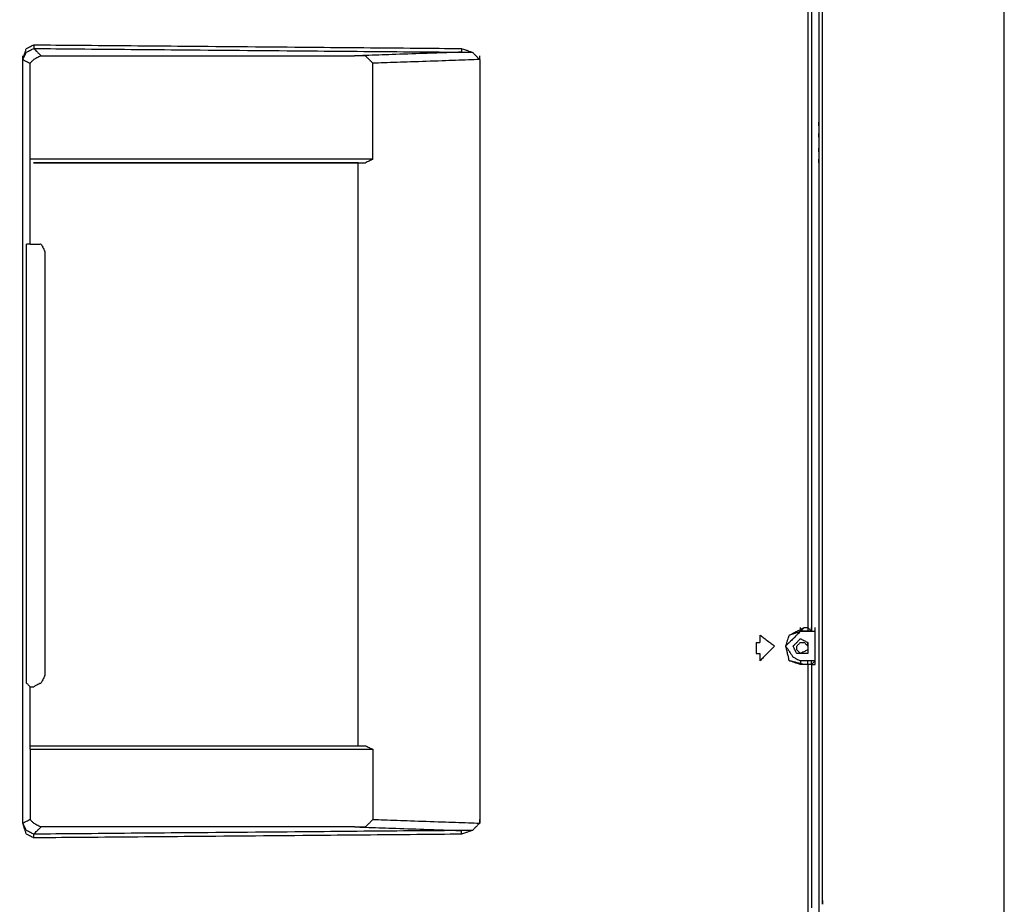
# Model space of a CAD drawing. Extents: x -60 to 65, y -45 to 40.
# Drawn here: x 53 to 65, y -7 to 3 of the extents above; entities that cross this region are included whole.
import ezdxf

# ---------------------------------------------------------------- set-up
doc = ezdxf.new("R2010")
doc.units = 0
doc.header["$MEASUREMENT"] = 0
doc.linetypes.add('$DDT_AUDIT_GENERATED__57_', pattern=[0])
doc.layers.get('0').update_dxf_attribs({"linetype": '$DDT_AUDIT_GENERATED__57_'})
doc.layers.add('-__Ò_1', color=7, linetype='$DDT_AUDIT_GENERATED__57_')

msp = doc.modelspace()

# ---------------------------------------------------------------- linework, layer by layer
at = {"layer": '-__Ò_1'}
for points in [[(62.991, 14.201), (62.991, 11.809), (62.991, 6.103), (62.991, -0.707), (62.991, -6.412), (62.991, -8.805)], [(63.035, -7.383), (63.035, -5.139), (63.035, 0.214), (63.035, 6.603), (63.035, 11.956), (63.035, 14.201)], [(62.858, 9.627), (62.858, 8.199), (62.858, 4.796), (62.858, 0.734), (62.858, -2.67), (62.858, -4.097)], [(62.902, 9.627), (62.902, 8.195), (62.902, 4.78), (62.902, 0.705), (62.902, -2.709), (62.902, -4.141)], [(62.991, 9.671), (62.991, 8.198), (62.991, 4.684), (62.991, 0.49), (62.991, -3.023), (62.991, -4.497)], [(53.398, 2.743), (53.402, 2.754), (53.411, 2.783), (53.423, 2.818), (53.434, 2.852), (53.441, 2.873), (53.444, 2.877), (53.458, 2.884), (53.481, 2.895), (53.504, 2.907), (53.523, 2.916), (53.531, 2.92)], [(53.398, 2.743), (53.402, 2.75), (53.411, 2.769), (53.423, 2.793), (53.434, 2.815), (53.441, 2.829), (53.444, 2.833), (53.458, 2.84), (53.481, 2.851), (53.504, 2.863), (53.523, 2.872), (53.531, 2.876)], [(53.531, 2.92), (54.067, 2.916), (55.345, 2.905), (56.869, 2.892), (58.147, 2.881), (58.683, 2.876)], [(53.531, 2.92), (53.531, 2.916), (53.531, 2.905), (53.531, 2.892), (53.531, 2.881), (53.531, 2.876)], [(53.531, 2.876), (53.54, 2.867), (53.562, 2.845), (53.589, 2.818), (53.611, 2.796), (53.62, 2.787)], [(53.531, 2.876), (54.067, 2.871), (55.345, 2.86), (56.869, 2.847), (58.147, 2.836), (58.683, 2.832)], [(58.683, 2.876), (58.695, 2.872), (58.723, 2.863), (58.759, 2.851), (58.792, 2.84), (58.813, 2.833), (58.818, 2.829), (58.832, 2.815), (58.855, 2.793), (58.878, 2.769), (58.897, 2.75), (58.905, 2.743)], [(58.683, 2.876), (58.683, 2.871), (58.683, 2.86), (58.683, 2.847), (58.683, 2.836), (58.683, 2.832)], [(53.398, 2.743), (53.398, 2.747), (53.398, 2.758), (53.398, 2.771), (53.398, 2.782), (53.398, 2.787)], [(53.398, 2.743), (53.407, 2.738), (53.429, 2.727), (53.455, 2.714), (53.477, 2.703), (53.487, 2.698)], [(53.398, -6.451), (53.398, -5.495), (53.398, -3.215), (53.398, -0.493), (53.398, 1.787), (53.398, 2.743)], [(53.398, -6.451), (53.398, -5.495), (53.398, -3.215), (53.398, -0.493), (53.398, 1.787), (53.398, 2.743)], [(53.62, 2.787), (53.612, 2.783), (53.593, 2.774), (53.569, 2.762), (53.547, 2.751), (53.533, 2.744), (53.53, 2.742), (53.523, 2.735), (53.512, 2.724), (53.5, 2.712), (53.49, 2.702), (53.487, 2.698)], [(53.62, 2.787), (54.012, 2.787), (54.949, 2.787), (56.066, 2.787), (57.002, 2.787), (57.395, 2.787)], [(58.683, 2.832), (58.549, 2.827), (58.23, 2.816), (57.848, 2.803), (57.529, 2.792), (57.395, 2.787)], [(57.617, 2.698), (57.609, 2.706), (57.59, 2.725), (57.567, 2.749), (57.544, 2.771), (57.53, 2.785), (57.525, 2.787), (57.504, 2.787), (57.471, 2.787), (57.435, 2.787), (57.407, 2.787), (57.395, 2.787)], [(58.905, 2.743), (58.771, 2.738), (58.452, 2.727), (58.07, 2.714), (57.751, 2.703), (57.617, 2.698)], [(58.683, 2.832), (58.695, 2.832), (58.723, 2.832), (58.759, 2.832), (58.792, 2.832), (58.813, 2.832), (58.818, 2.829), (58.832, 2.815), (58.855, 2.793), (58.878, 2.769), (58.897, 2.75), (58.905, 2.743)], [(58.905, 2.743), (58.905, 2.747), (58.905, 2.758), (58.905, 2.771), (58.905, 2.782), (58.905, 2.787)], [(58.905, 2.743), (58.905, 1.787), (58.905, -0.493), (58.905, -3.215), (58.905, -5.495), (58.905, -6.451)], [(53.487, 1.544), (53.487, 1.664), (53.487, 1.95), (53.487, 2.292), (53.487, 2.578), (53.487, 2.698)], [(57.617, 1.544), (57.617, 1.664), (57.617, 1.95), (57.617, 2.292), (57.617, 2.578), (57.617, 2.698)], [(62.991, 1.943), (62.991, 1.948), (62.991, 1.959), (62.991, 1.972), (62.991, 1.983), (62.991, 1.988)], [(62.991, 1.81), (62.991, 1.815), (62.991, 1.826), (62.991, 1.839), (62.991, 1.85), (62.991, 1.854)], [(62.991, 1.632), (62.991, 1.637), (62.991, 1.648), (62.991, 1.661), (62.991, 1.672), (62.991, 1.677)], [(57.617, 1.544), (57.187, 1.544), (56.163, 1.544), (54.941, 1.544), (53.916, 1.544), (53.487, 1.544)], [(53.487, 1.499), (53.487, 1.504), (53.487, 1.515), (53.487, 1.528), (53.487, 1.539), (53.487, 1.544)], [(53.487, 1.499), (53.487, 1.504), (53.487, 1.515), (53.487, 1.528), (53.487, 1.539), (53.487, 1.544)], [(57.617, 1.544), (57.608, 1.539), (57.586, 1.528), (57.559, 1.515), (57.537, 1.504), (57.528, 1.499)], [(62.991, 1.499), (62.991, 1.504), (62.991, 1.515), (62.991, 1.528), (62.991, 1.539), (62.991, 1.544)], [(57.439, 1.499), (57.095, 1.499), (56.251, 1.499), (55.194, 1.499), (54.208, 1.499), (53.579, 1.499), (53.581, 1.499), (54.224, 1.499), (55.233, 1.499), (56.314, 1.499), (57.176, 1.499), (57.528, 1.499)], [(53.487, 0.522), (53.487, 0.624), (53.487, 0.866), (53.487, 1.155), (53.487, 1.398), (53.487, 1.499)], [(57.439, 1.499), (57.449, 1.499), (57.471, 1.499), (57.497, 1.499), (57.519, 1.499), (57.528, 1.499)], [(57.439, -5.518), (57.439, -4.788), (57.439, -3.048), (57.439, -0.971), (57.439, 0.769), (57.439, 1.499)], [(53.487, 0.522), (53.482, 0.522), (53.471, 0.522), (53.458, 0.522), (53.447, 0.522), (53.442, 0.522)], [(53.442, 0.389), (53.442, 0.403), (53.442, 0.436), (53.442, 0.475), (53.442, 0.508), (53.442, 0.522)], [(53.487, 0.522), (53.491, 0.522), (53.502, 0.522), (53.515, 0.522), (53.526, 0.522), (53.531, 0.522)], [(53.531, 0.522), (53.539, 0.522), (53.558, 0.522), (53.581, 0.522), (53.604, 0.522), (53.618, 0.522), (53.621, 0.52), (53.628, 0.506), (53.639, 0.484), (53.651, 0.46), (53.66, 0.441), (53.664, 0.433)], [(53.442, -4.674), (53.442, -4.148), (53.442, -2.892), (53.442, -1.393), (53.442, -0.138), (53.442, 0.389)], [(53.664, 0.433), (53.664, -0.098), (53.664, -1.365), (53.664, -2.876), (53.664, -4.143), (53.664, -4.674)], [(62.813, -4.541), (62.799, -4.537), (62.764, -4.529), (62.719, -4.517), (62.675, -4.506), (62.644, -4.499), (62.635, -4.496), (62.63, -4.475), (62.621, -4.436), (62.609, -4.39), (62.599, -4.349), (62.592, -4.323), (62.592, -4.316), (62.599, -4.296), (62.609, -4.265), (62.621, -4.231), (62.63, -4.202), (62.635, -4.186), (62.644, -4.182), (62.675, -4.166), (62.719, -4.144), (62.764, -4.122), (62.799, -4.104), (62.813, -4.097)], [(62.769, -4.541), (62.758, -4.537), (62.732, -4.529), (62.698, -4.517), (62.665, -4.506), (62.642, -4.499), (62.635, -4.496), (62.63, -4.475), (62.621, -4.436), (62.609, -4.39), (62.599, -4.349), (62.592, -4.323), (62.592, -4.316), (62.599, -4.296), (62.609, -4.265), (62.621, -4.231), (62.63, -4.202), (62.635, -4.186), (62.642, -4.184), (62.665, -4.176), (62.698, -4.165), (62.732, -4.154), (62.758, -4.145), (62.769, -4.141)], [(62.769, -4.141), (62.762, -4.148), (62.744, -4.166), (62.722, -4.189), (62.7, -4.21), (62.684, -4.226), (62.68, -4.231), (62.669, -4.241), (62.65, -4.26), (62.627, -4.283), (62.606, -4.304), (62.593, -4.317), (62.593, -4.322), (62.606, -4.341), (62.627, -4.373), (62.65, -4.407), (62.669, -4.436), (62.68, -4.451), (62.684, -4.454), (62.7, -4.462), (62.722, -4.473), (62.744, -4.484), (62.762, -4.493), (62.769, -4.497)], [(62.769, -4.141), (62.769, -4.137), (62.769, -4.126), (62.769, -4.113), (62.769, -4.101), (62.769, -4.097)], [(62.813, -4.097), (62.809, -4.101), (62.798, -4.113), (62.785, -4.126), (62.774, -4.137), (62.769, -4.141)], [(62.769, -4.141), (62.787, -4.141), (62.831, -4.141), (62.884, -4.141), (62.928, -4.141), (62.947, -4.141)], [(62.902, -4.141), (62.888, -4.141), (62.855, -4.141), (62.816, -4.141), (62.783, -4.141), (62.769, -4.141)], [(62.813, -4.097), (62.818, -4.097), (62.829, -4.097), (62.842, -4.097), (62.853, -4.097), (62.858, -4.097)], [(62.858, -4.097), (62.858, -4.101), (62.858, -4.113), (62.858, -4.126), (62.858, -4.137), (62.858, -4.141)], [(62.858, -4.097), (62.862, -4.101), (62.873, -4.113), (62.887, -4.126), (62.898, -4.137), (62.902, -4.141)], [(62.902, -4.141), (62.902, -4.137), (62.902, -4.126), (62.902, -4.113), (62.902, -4.101), (62.902, -4.097)], [(62.902, -4.141), (62.907, -4.141), (62.918, -4.141), (62.931, -4.141), (62.942, -4.141), (62.947, -4.141)], [(62.947, -4.141), (62.947, -4.137), (62.947, -4.126), (62.947, -4.113), (62.947, -4.101), (62.947, -4.097)], [(62.947, -4.141), (62.947, -4.137), (62.947, -4.126), (62.947, -4.113), (62.947, -4.101), (62.947, -4.097)], [(62.947, -4.497), (62.947, -4.46), (62.947, -4.372), (62.947, -4.266), (62.947, -4.178), (62.947, -4.141)], [(62.947, -4.541), (62.947, -4.499), (62.947, -4.4), (62.947, -4.282), (62.947, -4.183), (62.947, -4.141)], [(62.28, -4.186), (62.299, -4.2), (62.343, -4.233), (62.395, -4.272), (62.44, -4.305), (62.458, -4.319)], [(62.28, -4.186), (62.28, -4.195), (62.28, -4.217), (62.28, -4.243), (62.28, -4.265), (62.28, -4.275)], [(62.236, -4.275), (62.241, -4.275), (62.252, -4.275), (62.265, -4.275), (62.276, -4.275), (62.28, -4.275)], [(62.236, -4.275), (62.236, -4.288), (62.236, -4.321), (62.236, -4.361), (62.236, -4.394), (62.236, -4.408)], [(62.458, -4.319), (62.44, -4.337), (62.395, -4.381), (62.343, -4.434), (62.299, -4.478), (62.28, -4.497)], [(62.858, -4.319), (62.858, -4.314), (62.858, -4.303), (62.858, -4.29), (62.858, -4.279), (62.858, -4.275)], [(62.236, -4.408), (62.241, -4.408), (62.252, -4.408), (62.265, -4.408), (62.276, -4.408), (62.28, -4.408)], [(62.28, -4.408), (62.28, -4.417), (62.28, -4.439), (62.28, -4.465), (62.28, -4.487), (62.28, -4.497)], [(62.947, -4.497), (62.928, -4.497), (62.884, -4.497), (62.831, -4.497), (62.787, -4.497), (62.769, -4.497)], [(62.769, -4.497), (62.769, -4.501), (62.769, -4.512), (62.769, -4.525), (62.769, -4.536), (62.769, -4.541)], [(62.858, -4.541), (62.858, -4.536), (62.858, -4.525), (62.858, -4.512), (62.858, -4.501), (62.858, -4.497)], [(62.902, -4.541), (62.902, -4.536), (62.902, -4.525), (62.902, -4.512), (62.902, -4.501), (62.902, -4.497)], [(62.947, -4.497), (62.943, -4.5), (62.933, -4.51), (62.921, -4.522), (62.91, -4.533), (62.903, -4.54), (62.903, -4.541), (62.91, -4.541), (62.921, -4.541), (62.933, -4.541), (62.943, -4.541), (62.947, -4.541)], [(62.947, -4.497), (62.947, -4.492), (62.947, -4.481), (62.947, -4.468), (62.947, -4.457), (62.947, -4.452)], [(62.947, -4.541), (62.947, -4.536), (62.947, -4.525), (62.947, -4.512), (62.947, -4.501), (62.947, -4.497)], [(62.991, -4.497), (62.991, -4.935), (62.991, -5.982), (62.991, -7.231), (62.991, -8.277), (62.991, -8.716)], [(62.902, -4.541), (62.888, -4.541), (62.855, -4.541), (62.816, -4.541), (62.783, -4.541), (62.769, -4.541)], [(62.813, -4.541), (62.809, -4.541), (62.798, -4.541), (62.785, -4.541), (62.774, -4.541), (62.769, -4.541)], [(62.858, -4.541), (62.853, -4.541), (62.842, -4.541), (62.829, -4.541), (62.818, -4.541), (62.813, -4.541)], [(62.858, -4.541), (62.858, -4.887), (62.858, -5.714), (62.858, -6.699), (62.858, -7.526), (62.858, -7.872)], [(62.902, -4.541), (62.898, -4.541), (62.887, -4.541), (62.873, -4.541), (62.862, -4.541), (62.858, -4.541)], [(62.902, -4.541), (62.902, -4.846), (62.902, -5.573), (62.902, -6.44), (62.902, -7.167), (62.902, -7.472)], [(53.442, -4.763), (53.442, -4.754), (53.442, -4.732), (53.442, -4.706), (53.442, -4.683), (53.442, -4.674)], [(53.664, -4.674), (53.66, -4.682), (53.651, -4.701), (53.639, -4.725), (53.628, -4.747), (53.621, -4.761), (53.618, -4.764), (53.604, -4.771), (53.581, -4.782), (53.558, -4.794), (53.539, -4.804), (53.531, -4.808)], [(53.487, -4.808), (53.482, -4.803), (53.471, -4.792), (53.458, -4.779), (53.447, -4.768), (53.442, -4.763)], [(53.487, -4.808), (53.491, -4.808), (53.502, -4.808), (53.515, -4.808), (53.526, -4.808), (53.531, -4.808)], [(53.487, -5.518), (53.487, -5.444), (53.487, -5.268), (53.487, -5.058), (53.487, -4.881), (53.487, -4.808)], [(53.487, -5.518), (53.907, -5.518), (54.909, -5.518), (56.106, -5.518), (57.108, -5.518), (57.528, -5.518)], [(53.487, -5.562), (53.487, -5.558), (53.487, -5.547), (53.487, -5.534), (53.487, -5.523), (53.487, -5.518)], [(53.487, -5.562), (53.916, -5.562), (54.941, -5.562), (56.163, -5.562), (57.187, -5.562), (57.617, -5.562)], [(53.487, -5.562), (53.487, -5.65), (53.487, -5.86), (53.487, -6.109), (53.487, -6.319), (53.487, -6.406)], [(57.528, -5.518), (57.537, -5.523), (57.559, -5.534), (57.586, -5.547), (57.608, -5.558), (57.617, -5.562)], [(57.617, -5.562), (57.617, -5.65), (57.617, -5.86), (57.617, -6.109), (57.617, -6.319), (57.617, -6.406)], [(53.398, -6.451), (53.398, -6.446), (53.398, -6.435), (53.398, -6.422), (53.398, -6.411), (53.398, -6.406)], [(53.398, -6.451), (53.407, -6.446), (53.429, -6.435), (53.455, -6.422), (53.477, -6.411), (53.487, -6.406)], [(53.531, -6.628), (53.523, -6.625), (53.504, -6.615), (53.481, -6.603), (53.458, -6.592), (53.444, -6.585), (53.441, -6.581), (53.434, -6.56), (53.423, -6.526), (53.411, -6.491), (53.402, -6.462), (53.398, -6.451)], [(53.531, -6.584), (53.523, -6.58), (53.504, -6.571), (53.481, -6.559), (53.458, -6.548), (53.444, -6.541), (53.441, -6.538), (53.434, -6.523), (53.423, -6.501), (53.411, -6.477), (53.402, -6.458), (53.398, -6.451)], [(53.487, -6.406), (53.49, -6.41), (53.5, -6.42), (53.512, -6.432), (53.523, -6.443), (53.53, -6.45), (53.533, -6.452), (53.547, -6.459), (53.569, -6.47), (53.593, -6.482), (53.612, -6.491), (53.62, -6.495)], [(53.531, -6.584), (53.54, -6.575), (53.562, -6.553), (53.589, -6.526), (53.611, -6.504), (53.62, -6.495)], [(57.395, -6.495), (57.002, -6.495), (56.066, -6.495), (54.949, -6.495), (54.012, -6.495), (53.62, -6.495)], [(57.395, -6.495), (57.407, -6.495), (57.435, -6.495), (57.471, -6.495), (57.504, -6.495), (57.525, -6.495), (57.53, -6.493), (57.544, -6.479), (57.567, -6.457), (57.59, -6.433), (57.609, -6.414), (57.617, -6.406)], [(57.395, -6.495), (57.529, -6.5), (57.848, -6.511), (58.23, -6.524), (58.549, -6.535), (58.683, -6.54)], [(57.617, -6.406), (57.751, -6.411), (58.07, -6.422), (58.452, -6.435), (58.771, -6.446), (58.905, -6.451)], [(58.905, -6.451), (58.897, -6.458), (58.878, -6.477), (58.855, -6.501), (58.832, -6.523), (58.818, -6.538), (58.813, -6.541), (58.792, -6.548), (58.759, -6.559), (58.723, -6.571), (58.695, -6.58), (58.683, -6.584)], [(58.905, -6.451), (58.897, -6.458), (58.878, -6.477), (58.855, -6.501), (58.832, -6.523), (58.818, -6.538), (58.813, -6.54), (58.792, -6.54), (58.759, -6.54), (58.723, -6.54), (58.695, -6.54), (58.683, -6.54)], [(58.905, -6.451), (58.905, -6.446), (58.905, -6.435), (58.905, -6.422), (58.905, -6.411), (58.905, -6.406)], [(58.683, -6.54), (58.147, -6.544), (56.869, -6.555), (55.345, -6.568), (54.067, -6.579), (53.531, -6.584)], [(58.683, -6.584), (58.147, -6.589), (56.869, -6.6), (55.345, -6.613), (54.067, -6.624), (53.531, -6.628)], [(53.531, -6.628), (53.531, -6.624), (53.531, -6.613), (53.531, -6.6), (53.531, -6.589), (53.531, -6.584)], [(58.683, -6.584), (58.683, -6.579), (58.683, -6.568), (58.683, -6.555), (58.683, -6.544), (58.683, -6.54)], [(63.035, -7.383), (63.035, -7.379), (63.035, -7.368), (63.035, -7.355), (63.035, -7.344), (63.035, -7.339)], [(63.035, -7.428), (63.035, -7.423), (63.035, -7.412), (63.035, -7.399), (63.035, -7.388), (63.035, -7.383)], [(63.035, -7.383), (63.035, -7.388), (63.035, -7.399), (63.035, -7.412), (63.035, -7.423), (63.035, -7.428)]]:
    msp.add_spline(points, degree=3, dxfattribs=at).dxf.unprotected_set("ltscale", 0)
for points, start_tangent, end_tangent in [([(62.858, -4.319), (62.858, -4.315), (62.858, -4.307), (62.858, -4.296), (62.858, -4.285), (62.858, -4.277), (62.858, -4.274), (62.849, -4.27), (62.831, -4.261), (62.808, -4.25), (62.787, -4.239), (62.773, -4.232), (62.769, -4.23), (62.763, -4.236), (62.754, -4.245), (62.743, -4.256), (62.732, -4.267), (62.726, -4.273), (62.724, -4.275), (62.718, -4.281), (62.708, -4.291), (62.697, -4.302), (62.687, -4.312), (62.681, -4.318), (62.681, -4.321), (62.688, -4.335), (62.698, -4.355), (62.709, -4.378), (62.719, -4.397), (62.724, -4.407), (62.73, -4.408), (62.752, -4.408), (62.784, -4.408), (62.817, -4.408), (62.844, -4.408), (62.857, -4.408), (62.858, -4.403), (62.858, -4.387), (62.858, -4.365), (62.858, -4.343), (62.858, -4.326), (62.858, -4.319)], (-0.000033, 1), (-0.000033, 1)), ([(62.858, -4.319), (62.854, -4.315), (62.846, -4.307), (62.835, -4.296), (62.824, -4.285), (62.816, -4.277), (62.813, -4.275), (62.809, -4.275), (62.8, -4.275), (62.789, -4.275), (62.778, -4.275), (62.771, -4.275), (62.769, -4.275), (62.763, -4.28), (62.754, -4.29), (62.743, -4.301), (62.732, -4.311), (62.726, -4.318), (62.724, -4.32), (62.724, -4.326), (62.724, -4.336), (62.724, -4.347), (62.724, -4.357), (62.724, -4.363), (62.726, -4.365), (62.732, -4.371), (62.743, -4.382), (62.754, -4.393), (62.763, -4.402), (62.769, -4.407), (62.773, -4.406), (62.787, -4.399), (62.808, -4.388), (62.831, -4.377), (62.849, -4.368), (62.858, -4.363), (62.858, -4.361), (62.858, -4.353), (62.858, -4.342), (62.858, -4.331), (62.858, -4.322), (62.858, -4.319)], (-0.48038, 0.87706), (-0.48038, 0.87706))]:
    msp.add_spline(points, degree=3, dxfattribs=dict(at, start_tangent=start_tangent, end_tangent=end_tangent)).dxf.unprotected_set("ltscale", 0)
at = {"color": 7, "linetype": 'CONTINUOUS', "ltscale": 6.015029, "flags": 128}
msp.add_lwpolyline([(-60.491, 40.475), (-60.491, -45.245), (65.225, -45.245), (65.225, 40.475), (-60.491, 40.475)], close=True, dxfattribs=at)

doc.saveas('drawing.dxf')
